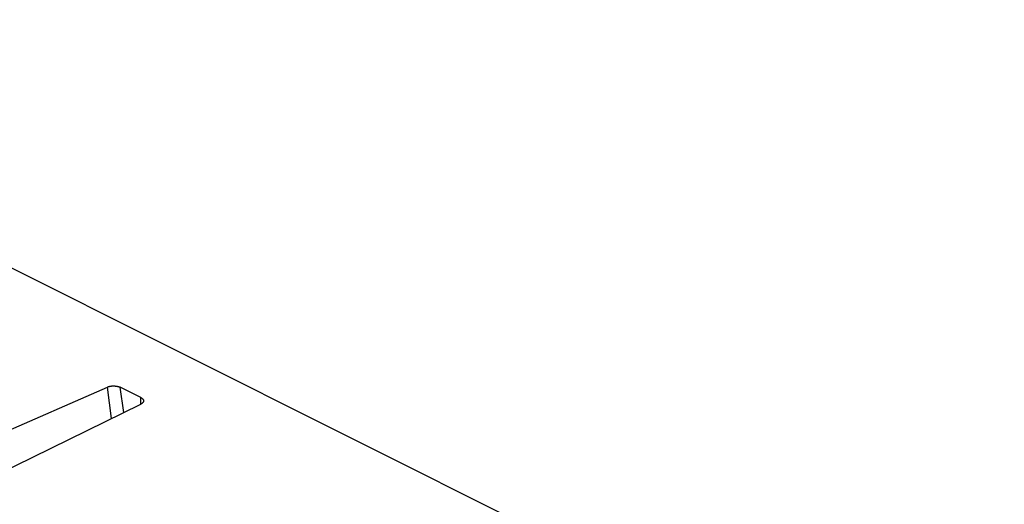
# Model space of a CAD drawing. Extents: x -74 to 77, y -94 to 96.
# Drawn here: x -31 to 1, y -36 to -21 of the extents above; entities that cross this region are included whole.
import ezdxf

# ---------------------------------------------------------------- set-up
doc = ezdxf.new("R2010")
doc.units = 0
doc.header["$LTSCALE"] = 16.335
doc.layers.get('0').update_dxf_attribs({"linetype": 'CONTINUOUS'})

msp = doc.modelspace()

# ---------------------------------------------------------------- linework, layer by layer
at = {"color": 7, "linetype": 'CONTINUOUS'}
for p, q in [((-51.479, -18.232), (50.309, -69.126)), ((-32.546, -34.533), (-27.704, -32.417)), ((-27.568, -33.43), (-27.704, -32.417)), ((-26.624, -32.758), (-27.288, -32.426)), ((-27.178, -33.24), (-27.288, -32.426)), ((-26.624, -32.968), (-26.624, -32.758)), ((-32.493, -35.84), (-26.624, -32.968))]:
    msp.add_line(p, q, dxfattribs=at)
for points, knots in [([(-27.704, -32.417), (-27.696, -32.413), (-27.68, -32.407), (-27.655, -32.399), (-27.628, -32.393), (-27.6, -32.387), (-27.571, -32.383), (-27.541, -32.381), (-27.511, -32.38), (-27.48, -32.381), (-27.45, -32.383), (-27.42, -32.387), (-27.391, -32.392), (-27.363, -32.398), (-27.336, -32.406), (-27.311, -32.415), (-27.295, -32.422), (-27.288, -32.426)], [0, 0, 0, 0, 0.058625, 0.120616, 0.185288, 0.252095, 0.321066, 0.391701, 0.463086, 0.534436, 0.605937, 0.676867, 0.74628, 0.813543, 0.878636, 0.941028, 1, 1, 1, 1]), ([(-26.624, -32.758), (-26.617, -32.762), (-26.603, -32.769), (-26.584, -32.782), (-26.569, -32.795), (-26.556, -32.81), (-26.546, -32.825), (-26.539, -32.84), (-26.536, -32.853), (-26.536, -32.861), (-26.536, -32.864)], [0, 0, 0, 0, 0.166146, 0.321693, 0.465534, 0.597911, 0.720989, 0.836453, 0.946329, 1, 1, 1, 1]), ([(-26.536, -32.864), (-26.536, -32.866), (-26.536, -32.874), (-26.539, -32.887), (-26.546, -32.903), (-26.556, -32.917), (-26.569, -32.932), (-26.584, -32.945), (-26.603, -32.957), (-26.617, -32.965), (-26.624, -32.968)], [0, 0, 0, 0, 0.053904, 0.163992, 0.279503, 0.402533, 0.534797, 0.678451, 0.833868, 1, 1, 1, 1])]:
    msp.add_open_spline(points, degree=3, knots=knots, dxfattribs=at)

doc.saveas('drawing.dxf')
